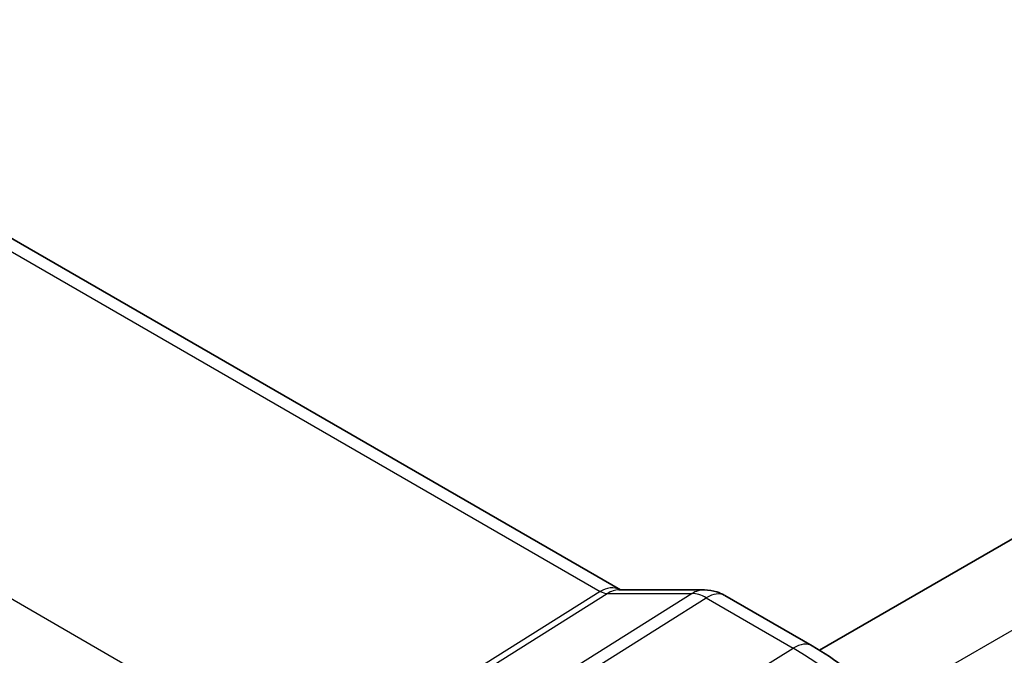
# Model space of a CAD drawing. Units: millimetres. Extents: x 14 to 2010, y 8 to 289.
# Drawn here: x 94 to 116, y 156 to 170 of the extents above; entities that cross this region are included whole.
import ezdxf

# ---------------------------------------------------------------- set-up
doc = ezdxf.new("R2010")
doc.units = ezdxf.units.MM
doc.layers.get('Defpoints').update_dxf_attribs({"lineweight": 25})
for name, color, linetype, lineweight in [('Dimension (ISO)', 7, 'Continuous', 18), ('Visible (ISO)', 7, 'Continuous', 35), ('Visible Narrow (ISO)', 7, 'Continuous', 25)]:
    doc.layers.add(name, color=color, linetype=linetype, lineweight=lineweight)
doc.styles.add('Note Text (TK)', font='txt')
doc.dimstyles.new('Default - Method 1b (TK)', dxfattribs={"dimtxt": 2.5, "dimasz": 2.5, "dimexe": 1, "dimexo": 1.5, "dimgap": 1, "dimtad": 1, "dimtoh": 1, "dimrnd": 1e-08, "dimdsep": 46, "dimtxsty": 'Note Text (TK)', "dimcen": 0.09, "dimdle": 5, "dimclrd": 100, "dimclre": 100, "dimclrt": 7, "dimadec": 1, "dimazin": 1, "dimtfac": 1, "dimtmove": 0, "dimatfit": 3, "dimfxl": 1, "dimtolj": 1, "dimlwd": -1, "dimlwe": -1, "dimarcsym": 0})

# ---------------------------------------------------------------- blocks, each defined once
blk = doc.blocks.new('*D5')
at = {"layer": 'Defpoints', "color": 0}
for p in [(63.652, 158.779), (63.652, 138.694), (112.443, 130.78)]:
    blk.add_point(p, dxfattribs=at)
at = {"layer": 'Dimension (ISO)', "color": 100}
for p, q in [((63.652, 157.046), (63.652, 137.539)), ((110.278, 111.774), (65.817, 137.444)), ((112.443, 129.048), (112.443, 109.37))]:
    blk.add_line(p, q, dxfattribs=at)
for points in [[(66.026, 137.804), (65.609, 137.083), (63.652, 138.694)], [(110.486, 112.135), (110.069, 111.414), (112.443, 110.524)]]:
    blk.add_solid(points, dxfattribs=at)
at = {"layer": 'Dimension (ISO)', "color": 7, "insert": (88.066, 126.931), "char_height": 2.5, "attachment_point": 4, "rotation": 330, "style": 'Note Text (TK)'}
blk.add_mtext('\\A1;{\\Q-30.000;\\W0.816;\\H0.816x;69}', dxfattribs=at)

msp = doc.modelspace()

# ---------------------------------------------------------------- linework, layer by layer
at = {"layer": 'Visible (ISO)'}
for p, q in [((78.8461, 173.8506), (107.0678, 157.5567)), ((111.5222, 156.2066), (135.8672, 170.2622)), ((107.0307, 157.5567), (108.945, 157.5567)), ((109.4082, 157.4303), (111.3578, 156.3046))]:
    msp.add_line(p, q, dxfattribs=at)
for centre, major_axis, ratio, start_param, end_param in [((108.945, 156.7567), (0, 0.8), 0.7745967, 6.2806089, 6.2831853), ((109.0082, 156.7375), (0.4, 0.6928), 0.5773503, 0, 0.006991)]:
    msp.add_ellipse(centre, major_axis=major_axis, ratio=ratio, start_param=start_param, end_param=end_param, dxfattribs=at)
for points, knots in [([(108.9465, 157.5565), (109.0412, 157.5565), (109.1366, 157.5409), (109.2834, 157.4929), (109.3393, 157.4683), (109.3924, 157.4387)], [0, 0, 0, 0, 0.028564037, 0.028564037, 0.046952468, 0.046952468, 0.046952468, 0.046952468]), ([(111.3578, 156.3046), (111.8777, 156.0045), (112.3829, 155.6185), (113.3334, 154.7132), (113.7783, 154.1937), (114.5745, 153.0661), (114.9255, 152.4582), (115.5039, 151.2049), (115.7313, 150.5598), (116.0402, 149.284), (116.1218, 148.6535), (116.1218, 148.0532)], [4.712389, 4.712389, 4.712389, 4.712389, 5.0265482, 5.0265482, 5.3407075, 5.3407075, 5.6548668, 5.6548668, 5.969026, 5.969026, 6.2831853, 6.2831853, 6.2831853, 6.2831853])]:
    msp.add_open_spline(points, degree=3, knots=knots, dxfattribs=at)
at = {"layer": 'Visible Narrow (ISO)'}
for p, q in [((78.4898, 173.7625), (106.6169, 157.5233)), ((100.1602, 153.4711), (71.9258, 169.7723)), ((113.0059, 155.022), (137.5874, 169.2141)), ((106.6169, 157.5233), (100.1602, 153.4711)), ((100.3182, 153.4229), (106.7749, 157.4752)), ((108.6724, 157.4752), (101.5145, 152.9828)), ((101.8305, 152.8865), (108.9884, 157.3789)), ((106.7749, 157.4752), (108.6724, 157.4752)), ((108.9884, 157.3789), (110.9381, 156.2532)), ((109.0799, 155.1055), (110.9381, 156.2532))]:
    msp.add_line(p, q, dxfattribs=at)
for centre, major_axis, ratio, start_param, end_param in [((106.8535, 156.7567), (-0.0385, -0.8438), 0.7166119, 2.8492242, 3.6064485), ((106.6045, 157.9242), (0.2658, -0.4235), 0.5615869, 5.4769295, 5.9402895), ((106.8535, 156.7567), (0.2976, 0.7782), 0.622809, 0.2337726, 0.6892146), ((108.945, 156.7567), (0, 0.8), 0.7745967, 0, 0.4554409), ((109.0082, 156.574), (0.5254, -0.8509), 0.5647932, 2.3394706, 2.8028306), ((109.0082, 156.7375), (0.4, 0.6928), 0.5773503, 0.006991, 0.8203047), ((110.9578, 155.6118), (0.4, 0.6928), 0.5773503, 0, 0.8203047), ((110.9381, 150.5613), (3.4855, -6.0371), 0.5773503, 0.7853982, 2.3561945)]:
    msp.add_ellipse(centre, major_axis=major_axis, ratio=ratio, start_param=start_param, end_param=end_param, dxfattribs=at)

# ---------------------------------------------------------------- dimensions: what is measured, and where the dimension line sits
at = {"layer": 'Dimension (ISO)', "color": 100}
dim = msp.add_linear_dim(base=(63.6524, 138.6935), p1=(112.4428, 130.7797), p2=(63.6524, 158.7785), angle=330, text='{\\Q-30.000;\\W0.816;\\H0.816x;<>}', dimstyle='Default - Method 1b (TK)', override={"dimtoh": 0, "dimdec": 2, "dimlfac": 1.226599, "dimtp": 0, "dimtm": 0, "dimtdec": 2, "dimtofl": 0, "dimatfit": 1}, dxfattribs=at)
dim.commit()
dim.dimension.update_dxf_attribs({"geometry": '*D5', "text_midpoint": (88.0476, 124.609), "dimtype": 160})

doc.saveas('drawing.dxf')
